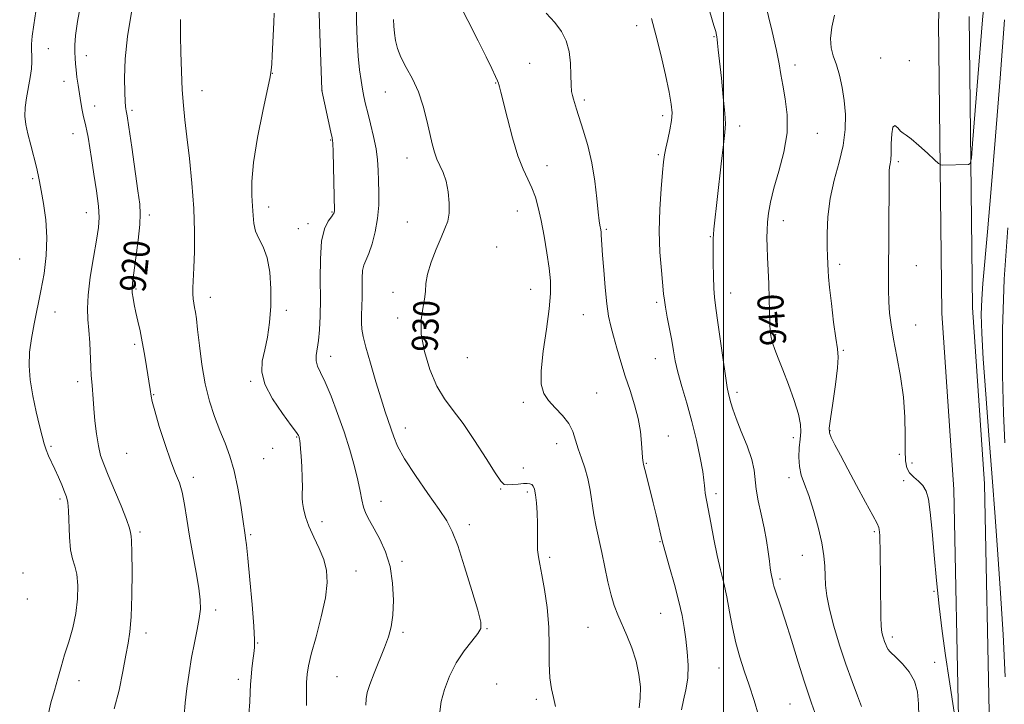
# Model space of a CAD drawing. Extents: x 2052300 to 2055200, y 339800 to 342700.
# Drawn here: x 2053784 to 2054086, y 342060 to 342271 of the extents above; entities that cross this region are included whole.
import ezdxf
from ezdxf.enums import TextEntityAlignment as Align

# ---------------------------------------------------------------- set-up
doc = ezdxf.new("R2010")
doc.units = 0
doc.header["$MEASUREMENT"] = 0
for name, color, linetype, lineweight in [('32000', 7, 'Continuous', 0), ('DTM HARD BREAKLINE', 7, 'Continuous', 0), ('DTM SPOT ELEVATION', 2, 'Continuous', 13), ('INDEX CONTOUR', 41, 'Continuous', 13), ('INDEX CONTOUR LABEL', 244, 'Continuous', 0), ('INTERMEDIATE CONTOUR', 44, 'Continuous', 0)]:
    doc.layers.add(name, color=color, linetype=linetype, lineweight=lineweight)
doc.styles.add('Style-ITALICS', font='ITALICS.shx')

msp = doc.modelspace()

# ---------------------------------------------------------------- linework, layer by layer
at = {"layer": '32000', "flags": 128}
msp.add_lwpolyline([(2054000, 340000), (2054000, 342500)], dxfattribs=at)
at = {"layer": 'DTM HARD BREAKLINE'}
for points in [[(2053842.86, 342429.29, 920.1), (2053934.48, 342404.09, 926.04), (2054014.67, 342384.66, 931.38), (2054058.73, 342378.53, 936.12), (2054069.25, 342364.1, 937.93), (2054067.82, 342307.49, 941.06), (2054066.04, 342270.19, 942.81)], [(2054137.21, 341316.02, 1029.02), (2054123.63, 341435.88, 1008.26), (2054114.94, 341542.78, 990.43), (2054105.2, 341627.13, 976.52), (2054092.59, 341744.15, 960.1), (2054082.78, 341895.2, 947.71), (2054082.94, 341982.06, 944.88), (2054081.72, 342053.01, 944.08), (2054080.13, 342128.2, 944.88), (2054076.5, 342182.45, 945.19), (2054075.48, 342271.93, 942.77)], [(2054127.76, 341314.27, 1029.06), (2054114.18, 341434.13, 1008.3), (2054105.5, 341541.03, 990.47), (2054095.75, 341625.38, 976.56), (2054083.15, 341742.41, 960.14), (2054073.34, 341893.46, 947.75), (2054073.5, 341980.31, 944.93), (2054072.27, 342051.26, 944.12), (2054070.69, 342126.45, 944.93), (2054067.06, 342180.7, 945.23), (2054066.04, 342270.19, 942.81)]]:
    msp.add_polyline3d(points, dxfattribs=at)
at = {"layer": 'DTM SPOT ELEVATION'}
for p in [(2053973.24, 342269.05, 935.4), (2053997.06, 342265.71, 937.9), (2053792.47, 342261.96, 916.4), (2053804.14, 342259.88, 918.67), (2053940.41, 342257.53, 933.1), (2054021.89, 342256.97, 940.5), (2054048.26, 342259.12, 943.6), (2054057.08, 342258.31, 943.2), (2053861.33, 342254.38, 924.03), (2053797.34, 342251.99, 917.3), (2053929.94, 342251.45, 931.92), (2053839.67, 342249.07, 922.7), (2053876.63, 342249.18, 926.02), (2053896.03, 342248.68, 929.1), (2053806.73, 342244.34, 918.7), (2053957.17, 342246.22, 934.3), (2053818.18, 342243.04, 920.25), (2053981.23, 342241.38, 935.6), (2054004.96, 342238.27, 938.5), (2053800.06, 342235.83, 917.3), (2054028.76, 342235.97, 940.7), (2053879.23, 342233.87, 925.9), (2053979.98, 342229.42, 935.8), (2053902.7, 342228.36, 929.3), (2053945.75, 342226.02, 932.7), (2054053.72, 342227.28, 944.3), (2053787.7, 342222.08, 915.8), (2053804.15, 342211.54, 917.3), (2053823.55, 342210.91, 920.39), (2053860.21, 342213.33, 924.53), (2053879.7, 342211.81, 925.9), (2053936.6, 342212.11, 931.21), (2053872.3, 342208.21, 925.5), (2053902.78, 342208.71, 929.2), (2054018.31, 342209.13, 940.6), (2053869.35, 342206.66, 924.7), (2053963.98, 342206.44, 934.2), (2053995.94, 342204.21, 937.9), (2053930.28, 342201, 931.21), (2053783.69, 342197.31, 914.9), (2054035.67, 342195.73, 942.4), (2054059.2, 342195.32, 944.9), (2053819.44, 342188.11, 920.2), (2053898.45, 342187.09, 929.49), (2053940.68, 342188.02, 931.21), (2054002.2, 342186.92, 938.7), (2053842.32, 342185.54, 922.6), (2053979.39, 342183.97, 935.7), (2053794.54, 342181.06, 916.7), (2053865.59, 342181.53, 924.3), (2053899.79, 342179.17, 929.49), (2053956.91, 342180.18, 933.2), (2054058.97, 342177.06, 944.9), (2054015.98, 342174.08, 940.2), (2053818.97, 342171.11, 919.7), (2054036.83, 342169.22, 942.2), (2053879.23, 342167.38, 926.6), (2053921.23, 342167.02, 931.4), (2053979.01, 342166.67, 935.2), (2053801.53, 342159.63, 917.5), (2053854.66, 342159.74, 923.8), (2053824.9, 342155.67, 920.1), (2053961.01, 342156.18, 932.9), (2054004.08, 342156.36, 938.4), (2053938.42, 342153.25, 931.62), (2053902.2, 342145.36, 928.6), (2054032.72, 342144.57, 942.1), (2053868.83, 342142.6, 923.9), (2053983.04, 342142.97, 934.7), (2054021.4, 342142.44, 939.5), (2053793.36, 342139.7, 916.2), (2053861.44, 342139.11, 923.2), (2053948.71, 342140.56, 931.4), (2053816.59, 342137.57, 919.1), (2053858.65, 342135.9, 923.1), (2054053.96, 342137.25, 943.3), (2053938.44, 342133.04, 930.5), (2053976.28, 342134.48, 934.1), (2054057.87, 342134.57, 945.1), (2053837.03, 342130.25, 920.4), (2054020.13, 342130.16, 939.5), (2054055.33, 342129.23, 943.3), (2053931.46, 342126.6, 929.9), (2053796.08, 342123.53, 915.7), (2053939.67, 342125.69, 929.7), (2053997.7, 342125.23, 936.4), (2053894.7, 342122.83, 926.7), (2053876.58, 342116.6, 924.5), (2053921.87, 342115.69, 928.48), (2053820.66, 342113.36, 918.3), (2053854.64, 342112.55, 922.2), (2054046.3, 342113.53, 941.8), (2053980.4, 342110.41, 933.9), (2053946.54, 342105.6, 930.3), (2054024.2, 342106.21, 939.2), (2053901.2, 342104.4, 926.3), (2053784.66, 342100.84, 914.5), (2053887.04, 342101.45, 924.7), (2054017.27, 342098.97, 938.3), (2054064.61, 342095.2, 943.9), (2053786, 342092.81, 914.1), (2053843.86, 342089.41, 920.4), (2053980.66, 342088.39, 933.1), (2053958.27, 342084.11, 931.1), (2053822.46, 342082.32, 918.5), (2053901.48, 342082.53, 926.3), (2053927.31, 342083.66, 928.1), (2054051.82, 342081.15, 942.4), (2053856.86, 342079.25, 922.1), (2054064.84, 342073.32, 942.8), (2053881.2, 342068.96, 925.1), (2053998.61, 342071.61, 935.2), (2053801.91, 342067.68, 916.8), (2053850.91, 342068.07, 921.57), (2053930.21, 342066.68, 929.39), (2053942.47, 342061.94, 929.7), (2054020.36, 342060.56, 937.1)]:
    msp.add_point(p, dxfattribs=at)
at = {"layer": 'INDEX CONTOUR'}
for points in [[(2054011.596, 342280.756, 940), (2054014.889, 342267.228, 940), (2054016.218, 342261.484, 940), (2054017.048, 342257.314, 940), (2054017.591, 342254.062, 940), (2054018.155, 342250.755, 940), (2054018.919, 342246.619, 940), (2054019.524, 342241.662, 940), (2054019.484, 342236.093, 940), (2054018.486, 342230.167, 940), (2054016.936, 342224.334, 940), (2054015.418, 342219.094, 940), (2054014.39, 342214.823, 940), (2054013.81, 342211.41, 940), (2054013.512, 342208.62, 940), (2054013.357, 342206.198, 940), (2054013.31, 342203.806, 940), (2054013.365, 342201.086, 940), (2054013.507, 342197.764, 940), (2054013.692, 342193.906, 940), (2054013.8669, 342189.662, 940), (2054013.995, 342185.235, 940), (2054014.095, 342181.041, 940), (2054014.198, 342177.549, 940), (2054014.345, 342175.065, 940), (2054014.604, 342173.236, 940), (2054015.05, 342171.5459, 940), (2054015.755, 342169.521, 940), (2054016.777, 342166.854, 940), (2054018.172, 342163.278, 940), (2054019.916, 342158.719, 940), (2054021.672, 342153.861, 940), (2054023.023, 342149.581, 940), (2054023.663, 342146.496, 940), (2054023.741, 342144.182, 940), (2054023.519, 342141.955, 940), (2054023.244, 342139.3, 940), (2054023.103, 342136.379, 940), (2054023.267, 342133.52, 940), (2054023.864, 342130.905, 940), (2054024.851, 342128.118, 940), (2054026.138, 342124.595, 940), (2054027.609, 342119.999, 940), (2054029.034, 342114.89, 940), (2054030.154, 342110.0571, 940), (2054030.787, 342106.097, 940), (2054031.058, 342102.851, 940), (2054031.169, 342099.971, 940), (2054031.321, 342097.094, 940), (2054031.705, 342093.808, 940), (2054032.51, 342089.683, 940), (2054033.858, 342084.467, 940), (2054035.604, 342078.611, 940), (2054037.537, 342072.737, 940), (2054039.447, 342067.416, 940), (2054041.137, 342063.004, 940), (2054042.41, 342059.802, 940)], [(2053818.096, 342273.248, 920), (2053816.784, 342265.774, 920), (2053816.095, 342258.829, 920), (2053815.907, 342252.93, 920), (2053815.972, 342248.479, 920), (2053816.087, 342245.719, 920), (2053816.206, 342244.251, 920), (2053816.323, 342243.522, 920), (2053816.456, 342242.887, 920), (2053816.72, 342241.3521, 920), (2053817.249, 342237.8371, 920), (2053818.116, 342231.767, 920), (2053820.014, 342218.273, 920), (2053820.568, 342214.171, 920), (2053820.749, 342211.269, 920), (2053820.563, 342207.957, 920), (2053820.051, 342203.122, 920), (2053819.387, 342197.652, 920), (2053818.389, 342189.976, 920), (2053818.234, 342188.283, 920), (2053818.284, 342186.977, 920), (2053818.513, 342185.344, 920), (2053818.895, 342183.301, 920), (2053819.402, 342180.925, 920), (2053820.007, 342178.267, 920), (2053820.675, 342175.2749, 920), (2053821.369, 342171.8751, 920), (2053822.049, 342168.087, 920), (2053822.668, 342164.323, 920), (2053823.772, 342157.202, 920), (2053824.0389, 342155.135, 920), (2053824.369, 342153.567, 920), (2053825.17, 342150.627, 920), (2053826.597, 342145.8811, 920), (2053828.385, 342140.286, 920), (2053830.157, 342135.15, 920), (2053831.6149, 342131.411, 920), (2053832.754, 342128.532, 920), (2053833.643, 342125.607, 920), (2053834.3669, 342121.904, 920), (2053835.061, 342117.382, 920), (2053835.873, 342112.172, 920), (2053836.889, 342106.495, 920), (2053837.933, 342100.927, 920), (2053838.765, 342096.135, 920), (2053839.194, 342092.555, 920), (2053839.215, 342089.694, 920), (2053838.87, 342086.833, 920), (2053838.219, 342083.391, 920), (2053837.388, 342079.359, 920), (2053836.519, 342074.869, 920), (2053835.735, 342070.086, 920), (2053835.076, 342065.309, 920), (2053834.559, 342060.868, 920), (2053834.1849, 342056.997, 920)], [(2053898.552, 342270.994, 930), (2053898.649, 342268.919, 930), (2053898.828, 342266.803, 930), (2053899.142, 342264.55, 930), (2053899.743, 342262.085, 930), (2053900.813, 342259.34, 930), (2053902.442, 342256.247, 930), (2053904.359, 342252.744, 930), (2053906.205, 342248.775, 930), (2053907.693, 342244.37, 930), (2053908.836, 342239.926, 930), (2053909.721, 342235.926, 930), (2053910.442, 342232.733, 930), (2053911.123, 342230.205, 930), (2053911.892, 342228.0739, 930), (2053912.833, 342226.0689, 930), (2053913.829, 342223.897, 930), (2053914.717, 342221.26, 930), (2053915.353, 342218, 930), (2053915.674, 342214.526, 930), (2053915.635, 342211.383, 930), (2053915.202, 342208.919, 930), (2053914.377, 342206.67, 930), (2053913.172, 342203.974, 930), (2053911.657, 342200.393, 930), (2053910.148, 342196.399, 930), (2053909.018, 342192.69, 930), (2053908.511, 342189.769, 930), (2053908.348, 342187.35, 930), (2053908.121, 342184.952, 930), (2053907.574, 342182.137, 930), (2053907.064, 342178.644, 930), (2053907.101, 342174.256, 930), (2053908.058, 342168.93, 930), (2053909.7601, 342163.327, 930), (2053911.894, 342158.2839, 930), (2053914.228, 342154.335, 930), (2053916.849, 342150.81, 930), (2053919.924, 342146.735, 930), (2053923.484, 342141.511, 930), (2053927.01, 342136.028, 930), (2053929.845, 342131.548, 930), (2053931.555, 342129.0051, 930), (2053932.583, 342128.02, 930), (2053933.594, 342127.882, 930), (2053935.078, 342127.987, 930), (2053936.826, 342128.152, 930), (2053938.454, 342128.295, 930), (2053939.663, 342128.346, 930), (2053940.4949, 342128.259, 930), (2053941.073, 342127.999, 930), (2053941.509, 342127.493, 930), (2053941.861, 342126.527, 930), (2053942.172, 342124.853, 930), (2053942.471, 342122.33, 930), (2053942.715, 342119.252, 930), (2053942.843, 342116.022, 930), (2053942.83, 342112.986, 930), (2053942.777, 342110.255, 930), (2053942.819, 342107.884, 930), (2053943.067, 342105.809, 930), (2053943.526, 342103.491, 930), (2053944.177, 342100.273, 930), (2053944.97, 342095.704, 930), (2053945.727, 342090.149, 930), (2053946.241, 342084.18, 930), (2053946.389, 342078.333, 930), (2053946.39, 342073.01, 930), (2053946.548, 342068.578, 930), (2053947.069, 342065.234, 930), (2053947.754, 342062.499, 930), (2053948.309, 342059.723, 930)]]:
    msp.add_polyline3d(points, dxfattribs=at)
at = {"layer": 'INTERMEDIATE CONTOUR'}
for points in [[(2054080.376, 342279.544, 944), (2054079.579, 342270.871, 944), (2054076.513, 342232.802, 944), (2054076.122, 342228.332, 944), (2054075.7839, 342226.679, 944), (2054075.21, 342226.429, 944), (2054067.3299, 342226.207, 944), (2054066.711, 342226.2509, 944), (2054066.06, 342226.6659, 944), (2054064.818, 342227.807, 944), (2054062.638, 342229.8489, 944), (2054060.017, 342232.245, 944), (2054057.6631, 342234.268, 944), (2054056.102, 342235.404, 944), (2054055.1281, 342236.005, 944), (2054054.354, 342236.636, 944), (2054053.489, 342237.6229, 944), (2054052.629, 342238.337, 944), (2054051.966, 342237.908, 944), (2054051.634, 342235.791, 944), (2054051.523, 342232.729, 944), (2054051.465, 342229.792, 944), (2054051.329, 342227.794, 944), (2054051.146, 342226.542, 944), (2054050.9839, 342225.589, 944), (2054050.895, 342224.43, 944), (2054050.86, 342222.309, 944), (2054050.775, 342205.015, 944), (2054050.6869, 342192.335, 944), (2054050.688, 342187.886, 944), (2054050.775, 342184.173, 944), (2054050.997, 342180.721, 944), (2054051.437, 342177.057, 944), (2054052.182, 342172.706, 944), (2054053.2541, 342167.346, 944), (2054054.395, 342161.261, 944), (2054055.28, 342154.887, 944), (2054055.679, 342148.663, 944), (2054055.747, 342143.038, 944), (2054055.732, 342138.467, 944), (2054055.864, 342135.254, 944), (2054056.284, 342133.105, 944), (2054057.113, 342131.578, 944), (2054058.398, 342130.284, 944), (2054059.884, 342129.03, 944), (2054061.244, 342127.677, 944), (2054062.231, 342126.004, 944), (2054062.924, 342123.47, 944), (2054063.4831, 342119.452, 944), (2054064.0479, 342113.558, 944), (2054064.672, 342106.31, 944), (2054065.3891, 342098.462, 944), (2054066.224, 342090.639, 944), (2054067.165, 342082.956, 944), (2054068.194, 342075.401, 944), (2054069.2681, 342068.083, 944), (2054071.006, 342056.646, 944)], [(2053802.616, 342276.428, 918), (2053801.439, 342270.375, 918), (2053800.811, 342265.995, 918), (2053800.632, 342263.026, 918), (2053800.669, 342260.9, 918), (2053800.734, 342259.102, 918), (2053800.828, 342257.36, 918), (2053800.998, 342255.457, 918), (2053801.277, 342253.234, 918), (2053801.642, 342250.752, 918), (2053802.058, 342248.128, 918), (2053802.493, 342245.495, 918), (2053802.923, 342243.05, 918), (2053803.329, 342241.008, 918), (2053803.697, 342239.481, 918), (2053804.038, 342238.1851, 918), (2053804.369, 342236.739, 918), (2053804.716, 342234.781, 918), (2053805.738, 342228.279, 918), (2053806.518, 342223.44, 918), (2053807.313, 342218.245, 918), (2053807.9, 342213.61, 918), (2053808.098, 342210.112, 918), (2053807.886, 342206.98, 918), (2053807.283, 342203.102, 918), (2053806.358, 342197.752, 918), (2053805.385, 342191.732, 918), (2053804.687, 342186.225, 918), (2053804.495, 342182.076, 918), (2053804.666, 342178.778, 918), (2053804.965, 342175.485, 918), (2053805.202, 342171.606, 918), (2053805.521, 342164.096, 918), (2053805.677, 342161.6489, 918), (2053805.971, 342158.408, 918), (2053806.229, 342154.357, 918), (2053806.458, 342151.365, 918), (2053806.82, 342147.6, 918), (2053807.304, 342143.558, 918), (2053807.884, 342139.879, 918), (2053808.57, 342136.958, 918), (2053809.514, 342134.218, 918), (2053810.903, 342130.837, 918), (2053812.81, 342126.315, 918), (2053814.847, 342121.424, 918), (2053816.5111, 342117.256, 918), (2053817.435, 342114.63, 918), (2053817.79, 342113.276, 918), (2053817.957, 342112.123, 918), (2053818.0531, 342110.685, 918), (2053818.145, 342107.242, 918), (2053818.204, 342101.196, 918), (2053818.1709, 342093.93, 918), (2053817.978, 342087.326, 918), (2053817.577, 342082.717, 918), (2053816.994, 342079.251, 918), (2053816.272, 342075.527, 918), (2053815.418, 342070.525, 918), (2053814.301, 342064.746, 918), (2053812.754, 342059.071, 918)], [(2053875.604, 342276.754, 926), (2053875.823, 342269.514, 926), (2053876.484, 342249.3109, 926), (2053876.507, 342249.154, 926), (2053879.334, 342236.278, 926), (2053879.687, 342234.573, 926), (2053879.864, 342232.962, 926), (2053879.969, 342230.244, 926), (2053880.084, 342225.673, 926), (2053880.379, 342212.038, 926), (2053880.366, 342211.714, 926), (2053880.303, 342211.487, 926), (2053880.059, 342211.074, 926), (2053879.478, 342210.294, 926), (2053878.487, 342208.921, 926), (2053877.366, 342206.563, 926), (2053876.481, 342202.788, 926), (2053876.095, 342197.398, 926), (2053876.056, 342191.143, 926), (2053876.11, 342185.007, 926), (2053876.048, 342179.791, 926), (2053875.839, 342175.569, 926), (2053875.501, 342172.23, 926), (2053874.758, 342167.634, 926), (2053874.742, 342165.986, 926), (2053875.204, 342164.438, 926), (2053876.154, 342162.472, 926), (2053877.563, 342159.512, 926), (2053879.369, 342155.172, 926), (2053881.375, 342149.857, 926), (2053883.352, 342144.163, 926), (2053885.099, 342138.634, 926), (2053886.533, 342133.589, 926), (2053887.601, 342129.295, 926), (2053888.294, 342125.9239, 926), (2053888.795, 342123.283, 926), (2053889.332, 342121.085, 926), (2053890.102, 342119.047, 926), (2053891.1761, 342116.893, 926), (2053892.593, 342114.347, 926), (2053894.325, 342111.179, 926), (2053896.08, 342107.334, 926), (2053897.495, 342102.802, 926), (2053898.294, 342097.681, 926), (2053898.53, 342092.497, 926), (2053898.341, 342087.882, 926), (2053897.834, 342084.253, 926), (2053897, 342081.15, 926), (2053895.797, 342077.8981, 926), (2053892.636, 342070.037, 926), (2053891.297, 342066.55, 926), (2053890.488, 342064.041, 926), (2053890.126, 342062.111, 926), (2053890.042, 342060.145, 926)], [(2053887.079, 342276.113, 928), (2053887.203, 342270.471, 928), (2053887.421, 342264.807, 928), (2053887.735, 342259.674, 928), (2053888.136, 342255.493, 928), (2053888.586, 342252.177, 928), (2053889.042, 342249.513, 928), (2053889.483, 342247.247, 928), (2053889.983, 342244.9821, 928), (2053890.641, 342242.28, 928), (2053891.506, 342238.856, 928), (2053892.4209, 342235.024, 928), (2053893.178, 342231.248, 928), (2053893.625, 342227.863, 928), (2053893.841, 342224.687, 928), (2053893.956, 342221.405, 928), (2053894.055, 342217.78, 928), (2053894.021, 342213.865, 928), (2053893.687, 342209.788, 928), (2053892.9509, 342205.723, 928), (2053891.968, 342202.01, 928), (2053890.957, 342199.036, 928), (2053889.471, 342195.479, 928), (2053889.071, 342193.7919, 928), (2053888.905, 342191.47, 928), (2053888.88, 342188.656, 928), (2053888.882, 342185.647, 928), (2053888.825, 342182.713, 928), (2053888.75, 342180.023, 928), (2053888.728, 342177.716, 928), (2053888.846, 342175.776, 928), (2053889.251, 342173.546, 928), (2053890.102, 342170.21, 928), (2053891.478, 342165.283, 928), (2053893.131, 342159.601, 928), (2053894.728, 342154.327, 928), (2053896.009, 342150.347, 928), (2053898.613, 342142.678, 928), (2053899.83, 342139.816, 928), (2053901.968, 342135.934, 928), (2053905.295, 342130.784, 928), (2053909.129, 342125.207, 928), (2053912.554, 342120.318, 928), (2053914.915, 342116.798, 928), (2053916.6051, 342113.59, 928), (2053918.28, 342109.207, 928), (2053920.398, 342102.724, 928), (2053922.627, 342095.4701, 928), (2053924.439, 342089.342, 928), (2053925.3911, 342085.696, 928), (2053925.392, 342083.747, 928), (2053924.441, 342082.169, 928), (2053922.608, 342079.8871, 928), (2053920.267, 342076.827, 928), (2053917.862, 342073.159, 928), (2053915.785, 342069.098, 928), (2053914.195, 342065.009, 928), (2053913.197, 342061.302, 928), (2053912.827, 342058.142, 928)], [(2053918.158, 342277.198, 932), (2053921.379, 342270.699, 932), (2053924.524, 342264.436, 932), (2053926.992, 342259.458, 932), (2053928.7401, 342255.855, 932), (2053929.868, 342253.479, 932), (2053930.49, 342252.134, 932), (2053930.783, 342251.439, 932), (2053930.939, 342250.967, 932), (2053931.1441, 342250.249, 932), (2053931.557, 342248.658, 932), (2053933.56, 342240.507, 932), (2053935.103, 342234.582, 932), (2053936.76, 342229.056, 932), (2053938.357, 342224.908, 932), (2053939.817, 342221.827, 932), (2053941.088, 342219.176, 932), (2053942.142, 342216.381, 932), (2053943.057, 342213.121, 932), (2053943.937, 342209.137, 932), (2053944.849, 342204.327, 932), (2053945.705, 342199.222, 932), (2053946.384, 342194.511, 932), (2053946.77, 342190.602, 932), (2053946.786, 342186.7781, 932), (2053946.366, 342182.041, 932), (2053945.52, 342175.785, 932), (2053944.579, 342168.981, 932), (2053943.953, 342162.989, 932), (2053943.98, 342158.8139, 932), (2053944.7221, 342156.025, 932), (2053946.167, 342153.836, 932), (2053948.224, 342151.597, 932), (2053950.474, 342149.221, 932), (2053952.414, 342146.76, 932), (2053953.689, 342144.253, 932), (2053954.526, 342141.675, 932), (2053955.297, 342138.988, 932), (2053956.279, 342136.151, 932), (2053957.356, 342133.111, 932), (2053958.318, 342129.811, 932), (2053959.018, 342126.23, 932), (2053960.119, 342118.706, 932), (2053960.822, 342114.997, 932), (2053962.558, 342107.095, 932), (2053963.49, 342102.593, 932), (2053964.438, 342098.071, 932), (2053965.401, 342094.0271, 932), (2053966.391, 342090.785, 932), (2053967.48, 342087.978, 932), (2053970.246, 342081.626, 932), (2053971.766, 342077.762, 932), (2053973.074, 342073.69, 932), (2053973.965, 342069.627, 932), (2053974.404, 342065.768, 932), (2053974.393, 342062.301, 932), (2053974.001, 342059.366, 932)], [(2053788.675, 342273.461, 916), (2053788.02, 342269.345, 916), (2053787.502, 342265.882, 916), (2053787.306, 342263.371, 916), (2053787.337, 342261.509, 916), (2053787.431, 342259.843, 916), (2053787.441, 342257.9791, 916), (2053787.296, 342255.778, 916), (2053786.947, 342253.161, 916), (2053785.785, 342246.912, 916), (2053785.367, 342243.882, 916), (2053785.307, 342241.234, 916), (2053785.607, 342238.675, 916), (2053786.225, 342235.7811, 916), (2053787.094, 342232.305, 916), (2053788.849, 342225.54, 916), (2053789.398, 342223.232, 916), (2053789.823, 342221.1431, 916), (2053790.331, 342218.407, 916), (2053791.045, 342214.391, 916), (2053791.733, 342209.382, 916), (2053792.081, 342203.897, 916), (2053791.855, 342198.375, 916), (2053791.161, 342192.926, 916), (2053790.191, 342187.581, 916), (2053788.109, 342177.435, 916), (2053787.277, 342172.844, 916), (2053786.754, 342168.643, 916), (2053786.621, 342164.534, 916), (2053786.947, 342160.1391, 916), (2053787.745, 342155.249, 916), (2053788.789, 342150.34, 916), (2053789.795, 342146.057, 916), (2053790.555, 342142.87, 916), (2053791.164, 342140.537, 916), (2053791.792, 342138.639, 916), (2053792.575, 342136.808, 916), (2053794.531, 342132.718, 916), (2053795.605, 342130.296, 916), (2053796.626, 342127.87, 916), (2053797.487, 342125.777, 916), (2053798.106, 342124.176, 916), (2053798.506, 342122.499, 916), (2053798.737, 342119.996, 916), (2053799.02, 342111.856, 916), (2053799.346, 342107.932, 916), (2053799.931, 342105.131, 916), (2053800.625, 342102.91, 916), (2053801.222, 342100.415, 916), (2053801.537, 342097.001, 916), (2053801.478, 342092.859, 916), (2053800.975, 342088.3919, 916), (2053800.012, 342083.9481, 916), (2053798.775, 342079.671, 916), (2053797.506, 342075.655, 916), (2053796.386, 342071.939, 916), (2053795.368, 342068.366, 916), (2053794.344, 342064.724, 916), (2053793.268, 342060.8399, 916), (2053792.331, 342056.695, 916)], [(2053861.835, 342272.891, 924), (2053861.736, 342270.03, 924), (2053861.295, 342259.947, 924), (2053861.164, 342257.27, 924), (2053861.008, 342255.435, 924), (2053860.631, 342253.294, 924), (2053858.386, 342242.742, 924), (2053856.803, 342234.677, 924), (2053855.567, 342227.001, 924), (2053855.058, 342221.132, 924), (2053855.074, 342216.862, 924), (2053855.271, 342213.577, 924), (2053855.4029, 342210.752, 924), (2053855.621, 342208.221, 924), (2053856.174, 342205.906, 924), (2053857.214, 342203.664, 924), (2053858.499, 342201.096, 924), (2053859.69, 342197.736, 924), (2053860.506, 342193.29, 924), (2053860.901, 342188.14, 924), (2053860.884, 342182.838, 924), (2053860.488, 342177.856, 924), (2053859.819, 342173.349, 924), (2053859.004, 342169.3909, 924), (2053858.247, 342165.957, 924), (2053858.048, 342162.619, 924), (2053858.985, 342158.853, 924), (2053861.366, 342154.3701, 924), (2053864.428, 342149.84, 924), (2053867.136, 342146.169, 924), (2053868.707, 342144.018, 924), (2053869.349, 342143.048, 924), (2053869.522, 342142.674, 924), (2053869.607, 342142.391, 924), (2053869.69, 342142.008, 924), (2053869.78, 342141.417, 924), (2053869.886, 342140.486, 924), (2053870.013, 342138.995, 924), (2053870.166, 342136.703, 924), (2053870.339, 342133.536, 924), (2053870.487, 342130.091, 924), (2053870.554, 342127.132, 924), (2053870.517, 342125.188, 924), (2053870.4719, 342123.854, 924), (2053870.546, 342122.491, 924), (2053870.858, 342120.584, 924), (2053871.503, 342118.106, 924), (2053872.564, 342115.155, 924), (2053874.054, 342111.845, 924), (2053875.686, 342108.36, 924), (2053877.1, 342104.9039, 924), (2053877.979, 342101.548, 924), (2053878.192, 342097.84, 924), (2053877.65, 342093.197, 924), (2053876.365, 342087.334, 924), (2053874.744, 342081.152, 924), (2053873.296, 342075.848, 924), (2053872.4101, 342072.248, 924), (2053871.996, 342069.689, 924), (2053871.847, 342067.134, 924), (2053871.79, 342063.812, 924), (2053871.785, 342060.023, 924)], [(2053945.4181, 342272.923, 934), (2053948.091, 342270.0149, 934), (2053950.162, 342267.233, 934), (2053951.617, 342264.365, 934), (2053952.519, 342261.161, 934), (2053952.952, 342257.515, 934), (2053953.096, 342253.88, 934), (2053953.152, 342250.851, 934), (2053953.287, 342248.8451, 934), (2053953.518, 342247.556, 934), (2053953.827, 342246.499, 934), (2053954.789, 342243.38, 934), (2053956.885, 342236.895, 934), (2053958.257, 342232.208, 934), (2053959.499, 342226.878, 934), (2053960.402, 342221.246, 934), (2053961.004, 342215.96, 934), (2053961.408, 342211.745, 934), (2053961.705, 342209.109, 934), (2053961.927, 342207.693, 934), (2053962.223, 342206.298, 934), (2053962.322, 342205.63, 934), (2053962.4, 342204.806, 934), (2053962.586, 342201.734, 934), (2053962.798, 342198.559, 934), (2053963.148, 342193.892, 934), (2053963.605, 342188.545, 934), (2053964.122, 342183.589, 934), (2053964.671, 342179.795, 934), (2053965.312, 342176.719, 934), (2053966.12, 342173.616, 934), (2053967.155, 342169.909, 934), (2053968.392, 342165.704, 934), (2053969.783, 342161.279, 934), (2053971.259, 342156.866, 934), (2053972.648, 342152.536, 934), (2053973.753, 342148.319, 934), (2053974.436, 342144.294, 934), (2053974.789, 342140.741, 934), (2053975.0769, 342136.273, 934), (2053975.17, 342135.353, 934), (2053975.249, 342134.898, 934), (2053975.318, 342134.62, 934), (2053975.4249, 342134.258, 934), (2053975.618, 342133.377, 934), (2053975.963, 342131.934, 934), (2053978.325, 342122.417, 934), (2053979.2369, 342118.688, 934), (2053981.047, 342111.124, 934), (2053981.45, 342109.558, 934), (2053982.173, 342106.971, 934), (2053983.407, 342102.632, 934), (2053984.894, 342097.285, 934), (2053986.263, 342092.039, 934), (2053987.232, 342087.725, 934), (2053987.877, 342084.057, 934), (2053988.364, 342080.4679, 934), (2053988.801, 342076.539, 934), (2053989.058, 342072.441, 934), (2053988.948, 342068.49, 934), (2053988.378, 342064.9331, 934), (2053987.628, 342061.724, 934), (2053987.075, 342058.749, 934)], [(2053995.802, 342273.292, 938), (2053997.029, 342269.103, 938), (2053997.5531, 342267.24, 938), (2053997.824, 342266.121, 938), (2053997.924, 342265.593, 938), (2053998.028, 342264.853, 938), (2053998.1529, 342263.695, 938), (2053998.362, 342261.636, 938), (2053998.732, 342258.121, 938), (2053999.294, 342252.924, 938), (2053999.902, 342247.133, 938), (2054000.364, 342242.165, 938), (2054000.526, 342238.925, 938), (2054000.377, 342236.267, 938), (2053999.9411, 342232.536, 938), (2053999.268, 342226.634, 938), (2053997.038, 342206.51, 938), (2053996.873, 342204.917, 938), (2053996.785, 342203.683, 938), (2053996.752, 342202.184, 938), (2053996.756, 342199.803, 938), (2053996.787, 342196.188, 938), (2053996.853, 342192.036, 938), (2053996.966, 342188.308, 938), (2053997.149, 342185.591, 938), (2053997.4701, 342182.988, 938), (2053998.012, 342179.227, 938), (2053999.71, 342167.031, 938), (2054000.525, 342161.396, 938), (2054001.109, 342157.8341, 938), (2054001.51, 342155.862, 938), (2054002.183, 342153.149, 938), (2054002.775, 342151.159, 938), (2054003.826, 342148.26, 938), (2054005.435, 342144.298, 938), (2054007.21, 342139.862, 938), (2054008.635, 342135.726, 938), (2054009.355, 342132.434, 938), (2054009.98, 342126.595, 938), (2054010.66, 342122.967, 938), (2054011.57, 342118.896, 938), (2054012.471, 342114.723, 938), (2054013.174, 342110.769, 938), (2054013.683, 342107.267, 938), (2054014.053, 342104.429, 938), (2054014.333, 342102.395, 938), (2054014.551, 342101.018, 938), (2054014.727, 342100.079, 938), (2054015.142, 342098.252, 938), (2054015.269, 342097.618, 938), (2054015.474, 342096.755, 938), (2054015.843, 342095.503, 938), (2054017.448, 342090.749, 938), (2054018.8891, 342086.308, 938), (2054020.81, 342080.153, 938), (2054022.89, 342073.411, 938), (2054024.723, 342067.536, 938), (2054026.028, 342063.547, 938), (2054027.023, 342060.737, 938), (2054028.049, 342057.964, 938)], [(2054034.113, 342272.254, 942), (2054033.235, 342268.622, 942), (2054032.8, 342265.1561, 942), (2054033.009, 342262.299, 942), (2054033.703, 342259.759, 942), (2054034.634, 342257.06, 942), (2054035.58, 342253.83, 942), (2054036.423, 342250.108, 942), (2054037.071, 342246.039, 942), (2054037.426, 342241.73, 942), (2054037.354, 342237.162, 942), (2054036.717, 342232.279, 942), (2054035.477, 342227.054, 942), (2054033.996, 342221.566, 942), (2054032.737, 342215.922, 942), (2054032.048, 342210.294, 942), (2054031.822, 342205.128, 942), (2054031.835, 342200.934, 942), (2054031.897, 342198.063, 942), (2054032.071, 342193.712, 942), (2054032.205, 342191.8511, 942), (2054032.526, 342188.61, 942), (2054033.094, 342183.609, 942), (2054033.7921, 342177.919, 942), (2054034.46, 342172.976, 942), (2054034.948, 342169.726, 942), (2054035.148, 342167.179, 942), (2054034.963, 342163.857, 942), (2054034.359, 342158.79, 942), (2054033.558, 342153.046, 942), (2054032.844, 342148.201, 942), (2054032.465, 342145.373, 942), (2054032.523, 342143.85, 942), (2054033.079, 342142.462, 942), (2054034.188, 342140.237, 942), (2054035.867, 342136.995, 942), (2054038.1209, 342132.755, 942), (2054040.864, 342127.695, 942), (2054043.628, 342122.625, 942), (2054045.854, 342118.512, 942), (2054047.132, 342116.049, 942), (2054047.671, 342114.821, 942), (2054047.83, 342114.138, 942), (2054047.911, 342113.394, 942), (2054047.977, 342112.3139, 942), (2054048.029, 342110.7051, 942), (2054048.072, 342108.391, 942), (2054048.343, 342087.126, 942), (2054048.393, 342084.649, 942), (2054048.466, 342083.365, 942), (2054048.602, 342082.5721, 942), (2054048.827, 342081.702, 942), (2054049.121, 342080.7169, 942), (2054049.452, 342079.716, 942), (2054049.796, 342078.783, 942), (2054050.165, 342077.956, 942), (2054050.579, 342077.261, 942), (2054051.091, 342076.669, 942), (2054053.158, 342074.762, 942), (2054055.012, 342072.919, 942), (2054057.032, 342070.465, 942), (2054058.686, 342067.529, 942), (2054059.584, 342064.219, 942), (2054059.916, 342060.56, 942), (2054060.0189, 342056.555, 942)], [(2053833.063, 342270.995, 922), (2053833.06, 342269.104, 922), (2053833.1221, 342265.859, 922), (2053833.236, 342260.886, 922), (2053833.411, 342254.996, 922), (2053833.659, 342249.299, 922), (2053833.998, 342244.548, 922), (2053834.459, 342240.078, 922), (2053835.08, 342234.8709, 922), (2053835.857, 342228.212, 922), (2053836.632, 342220.6131, 922), (2053837.206, 342212.8899, 922), (2053837.434, 342205.766, 922), (2053837.394, 342199.591, 922), (2053837.217, 342194.624, 922), (2053836.882, 342188.475, 922), (2053836.852, 342186.619, 922), (2053836.97, 342185.099, 922), (2053837.19, 342183.753, 922), (2053837.449, 342182.462, 922), (2053837.703, 342181.031, 922), (2053837.99, 342178.951, 922), (2053838.371, 342175.633, 922), (2053838.908, 342170.733, 922), (2053839.663, 342164.874, 922), (2053840.699, 342158.923, 922), (2053842.046, 342153.58, 922), (2053843.5999, 342148.868, 922), (2053845.222, 342144.645, 922), (2053846.79, 342140.718, 922), (2053848.25, 342136.705, 922), (2053849.563, 342132.173, 922), (2053850.69, 342126.921, 922), (2053851.596, 342121.672, 922), (2053852.245, 342117.376, 922), (2053852.953, 342112.477, 922), (2053853.108, 342111.517, 922), (2053853.367, 342109.487, 922), (2053853.7941, 342105.392, 922), (2053854.412, 342098.745, 922), (2053855.075, 342091.076, 922), (2053855.593, 342084.418, 922), (2053855.822, 342080.261, 922), (2053855.8, 342077.903, 922), (2053855.607, 342076.098, 922), (2053855.327, 342073.866, 922), (2053855.03, 342071.3019, 922), (2053854.7899, 342068.768, 922), (2053854.649, 342066.486, 922), (2053854.546, 342064.118, 922), (2053854.393, 342061.186, 922), (2053854.134, 342057.3411, 922)], [(2053977.828, 342271.302, 936), (2053979.204, 342266.287, 936), (2053980.678, 342260.2331, 936), (2053982.094, 342253.972, 936), (2053983.232, 342248.607, 936), (2053983.914, 342244.907, 936), (2053984.1439, 342242.309, 936), (2053983.971, 342239.915, 936), (2053983.469, 342237.067, 936), (2053982.817, 342234.048, 936), (2053982.221, 342231.379, 936), (2053981.826, 342229.328, 936), (2053981.544, 342227.167, 936), (2053981.2259, 342223.918, 936), (2053980.787, 342218.898, 936), (2053980.377, 342212.612, 936), (2053980.21, 342205.862, 936), (2053980.423, 342199.397, 936), (2053980.8619, 342193.755, 936), (2053981.568, 342186.642, 936), (2053981.779, 342184.668, 936), (2053982.107, 342182.515, 936), (2053982.67, 342179.46, 936), (2053983.364, 342175.84, 936), (2053984.032, 342172.259, 936), (2053984.576, 342169.124, 936), (2053985.152, 342166.075, 936), (2053985.976, 342162.557, 936), (2053987.194, 342158.154, 936), (2053988.674, 342152.999, 936), (2053990.2101, 342147.366, 936), (2053991.614, 342141.5899, 936), (2053992.767, 342136.258, 936), (2053993.568, 342132.022, 936), (2053993.964, 342129.316, 936), (2053994.102, 342127.721, 936), (2053994.18, 342126.603, 936), (2053994.368, 342125.356, 936), (2053995.2831, 342120.537, 936), (2053996.058, 342116.246, 936), (2053996.989, 342111.192, 936), (2053998, 342106.158, 936), (2053999.02, 342101.724, 936), (2054000.014, 342097.643, 936), (2054000.955, 342093.464, 936), (2054001.836, 342088.863, 936), (2054002.737, 342084.04, 936), (2054003.758, 342079.322, 936), (2054004.974, 342074.935, 936), (2054006.352, 342070.689, 936), (2054007.832, 342066.292, 936), (2054009.336, 342061.608, 936), (2054010.711, 342057.118, 936)], [(2054086.339, 342270.827, 946), (2054084.936, 342252.888, 946), (2054083.521, 342235.095, 946), (2054082.199, 342218.886, 946), (2054081.073, 342205.64, 946), (2054079.646, 342189.843, 946), (2054079.305, 342184.96, 946), (2054079.182, 342180.266, 946), (2054079.316, 342174.55, 946), (2054079.758, 342166.642, 946), (2054080.526, 342155.823, 946), (2054081.498, 342143.17, 946), (2054082.516, 342130.212, 946), (2054083.453, 342118.098, 946), (2054084.306, 342106.463, 946), (2054085.101, 342094.562, 946), (2054085.848, 342081.891, 946), (2054086.496, 342068.896, 946)], [(2054087.323, 342206.956, 948), (2054086.229, 342191.159, 948), (2054085.737, 342175.698, 948), (2054085.739, 342161.651, 948), (2054086.018, 342149.916, 948), (2054086.407, 342140.861, 948)]]:
    msp.add_polyline3d(points, dxfattribs=at)

# ---------------------------------------------------------------- texts
at = {"layer": 'INDEX CONTOUR LABEL', "style": 'Style-ITALICS', "width": 0.875}
for s, rotation, p in [('920', 83.999999, (2053818.273, 342187.274, 920)), ('930', 87.599998, (2053908.086, 342168.836, 930)), ('940', 93.999999, (2054015.341, 342170.71, 940))]:
    msp.add_text(s, height=8, rotation=rotation, dxfattribs=at).set_placement(p, align=Align.MIDDLE_LEFT)

doc.saveas('drawing.dxf')
